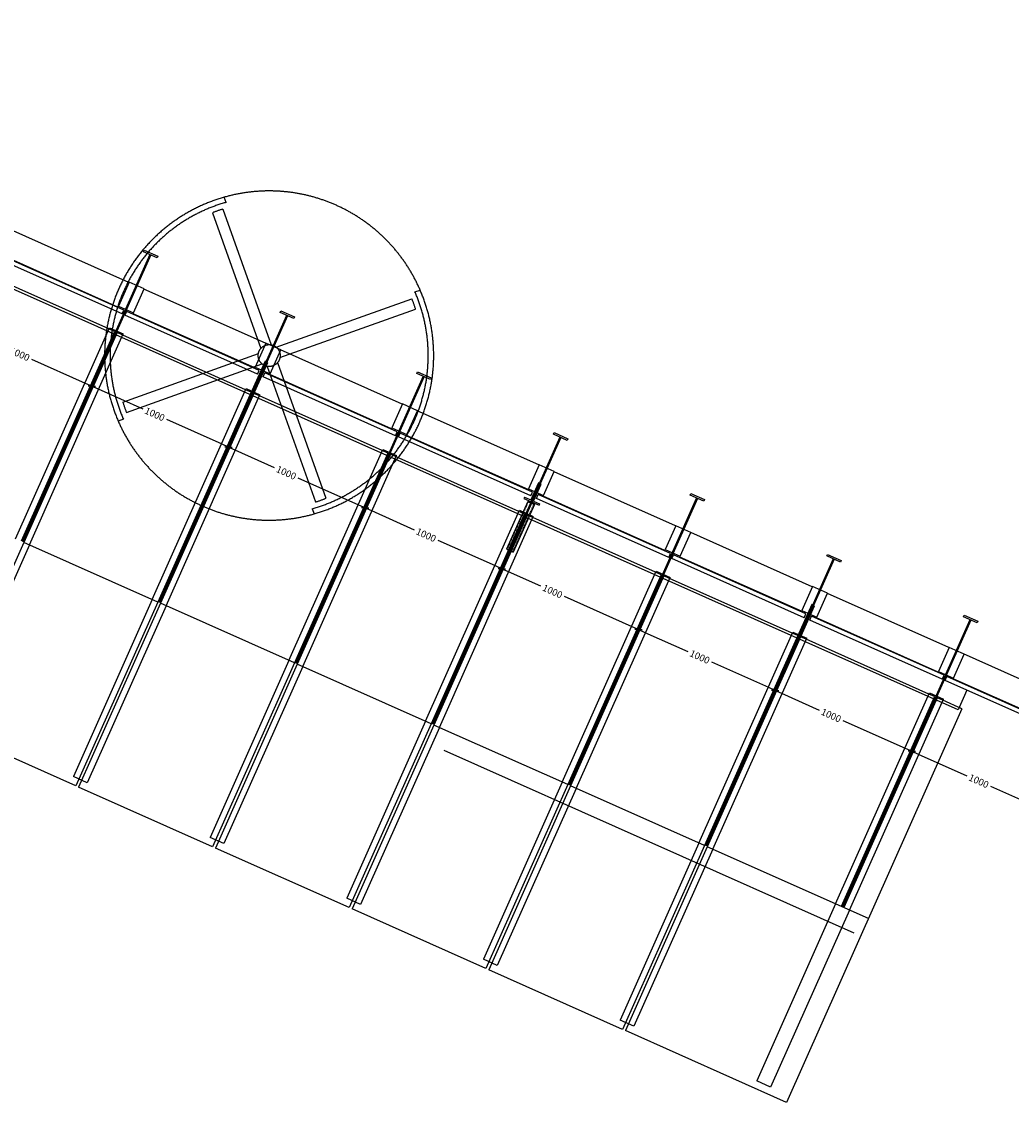
# Model space of a CAD drawing. Extents: x -131687 to -50497, y 28988 to 115674.
# Drawn here: x -70717 to -64101, y 31514 to 38737 of the extents above; entities that cross this region are included whole.
import ezdxf

# ---------------------------------------------------------------- set-up
doc = ezdxf.new("R2010")
doc.units = 0
for name, pattern in [('DGN_STYLE_2', [10000, 6000, -4000]), ('DGN_STYLE_5', [7000, 3000, -4000]), ('DGN_STYLE_6', [19020, 10, -4000, 7000, -4000, 10, -4000])]:
    doc.linetypes.add(name, pattern=pattern)
doc.layers.get('0').update_dxf_attribs({"linetype": 'CONTINUOUS'})
doc.layers.get('DEFPOINTS').update_dxf_attribs({"linetype": 'CONTINUOUS'})
for name, color, linetype in [('0260TN_3_5MM_TEXT_AT_SCALE', 7, 'CONTINUOUS'), ('2140GN_CURTAIN_WALLS', 53, 'CONTINUOUS'), ('2830GN_STEEL_COLUMNS-BEAMS', 51, 'CONTINUOUS'), ('3150GN_EXTERNAL_DOORS', 115, 'CONTINUOUS')]:
    doc.layers.add(name, color=color, linetype=linetype)
doc.styles.add('2_5__1_100', font='arial.ttf', dxfattribs={"width": 0.8, "height": 250})
doc.styles.get("Standard").update_dxf_attribs({"font": 'txt.shx'})
doc.dimstyles.new('2_5_1_100', dxfattribs={"dimtxt": 250, "dimasz": 312.5, "dimexe": 312.5, "dimexo": 312.5, "dimgap": 125, "dimtad": 1, "dimdec": 0, "dimzin": 11, "dimtxsty": '2_5__1_100', "dimblk": 'OBLIQUE', "dimcen": 0.09, "dimazin": 3, "dimtfac": 1, "dimtdec": 0, "dimtmove": 0, "dimatfit": 3, "dimtzin": 11})

# ---------------------------------------------------------------- blocks, each defined once
blk = doc.blocks.new('2200_R')
at = {"color": 0, "linetype": 'BYBLOCK', "ltscale": 1000000.0}
for p, q in [((6160, 8667), (6393, 8951)), ((119, 724), (6223, 8166)), ((-7737, 7294), (-8021, 7527)), ((686, 259), (6790, 7701)), ((-7701, 6790), (-259, 686)), ((-8166, 6223), (-724, 119)), ((-6790, -7701), (-686, -259)), ((259, -686), (7701, -6790)), ((724, -119), (8166, -6223)), ((-6223, -8166), (-119, -724)), ((7737, -7294), (8021, -7527)), ((-6160, -8667), (-6393, -8951))]:
    blk.add_line(p, q, dxfattribs=at)
blk.add_circle((0, 0), 733, dxfattribs=at)
for radius, start, end in [(11000, 54.46518, 136.82007), (11000, 316.82007, 54.46518), (10633, 316.68805, 54.5972), (10267, 48.59591, 52.68934), (11000, 136.82007, 234.46518), (10633, 136.68805, 234.5972), (10267, 138.59591, 142.68934), (10267, 318.59591, 322.68934), (10267, 228.59591, 232.68934), (11000, 234.46518, 316.82007)]:
    blk.add_arc((0, 0), radius, start, end, dxfattribs=at)
blk = doc.blocks.new('*U148')
at = {"layer": '2140GN_CURTAIN_WALLS'}
for p, q in [((-87055, -55297), (-84615, -49816)), ((-58554, -101920), (-47166, -76341)), ((-40283, -110055), (-28900, -84487)), ((13435, -100038), (15875, -94557))]:
    blk.add_line(p, q, dxfattribs=at)
at = {"layer": '2140GN_CURTAIN_WALLS', "flags": 128}
blk.add_lwpolyline([(-84615, -49816), (15875, -94557), (87054, 65314), (-13436, 110055), (-84615, -49816)], close=True, dxfattribs=at)
blk = doc.blocks.new('*U150')
at = {"layer": '2140GN_CURTAIN_WALLS'}
for p, q in [((47691, 105791), (32853, 82045)), ((81613, 84594), (66775, 60848))]:
    blk.add_line(p, q, dxfattribs=at)
at = {"layer": '2140GN_CURTAIN_WALLS', "extrusion": (0, 0, -1), "flags": 128}
blk.add_lwpolyline([(1598, 92960), (-91687, 34669), (1048, -113740), (94334, -55449), (1598, 92960)], close=True, dxfattribs=at)
blk = doc.blocks.new('*U149')
at = {"layer": '2140GN_CURTAIN_WALLS'}
for p, q in [((-19957, 127412), (-17517, 132893)), ((80533, 82671), (82973, 88152))]:
    blk.add_line(p, q, dxfattribs=at)
at = {"layer": '2140GN_CURTAIN_WALLS', "flags": 128}
blk.add_lwpolyline([(49217, 172143), (-154151, -284629), (-135881, -292764), (67488, 164009), (49217, 172143)], close=True, dxfattribs=at)
at = {"layer": '2140GN_CURTAIN_WALLS', "extrusion": (0, 0, -1), "rotation": 236}
blk.add_blockref('*U150', (-60444, 183551), dxfattribs=at)
blk = doc.blocks.new('*U161')
at = {"layer": '2140GN_CURTAIN_WALLS'}
for p, q in [((47691, 105791), (32853, 82045)), ((81613, 84594), (66775, 60848))]:
    blk.add_line(p, q, dxfattribs=at)
at = {"layer": '2140GN_CURTAIN_WALLS', "extrusion": (0, 0, -1), "flags": 128}
blk.add_lwpolyline([(1598, 92960), (-91687, 34669), (1048, -113740), (94334, -55449), (1598, 92960)], close=True, dxfattribs=at)
blk = doc.blocks.new('*U160')
at = {"layer": '2140GN_CURTAIN_WALLS'}
for p, q in [((54441, 171540), (3599, 57347)), ((21870, 49212), (72712, 163405)), ((72712, 163405), (54441, 171540)), ((-37510, 75650), (-41578, 66515)), ((-37510, 75650), (3599, 57347)), ((-14733, 126809), (-12292, 132290)), ((85757, 82068), (88198, 87549)), ((-17018, 47918), (-159376, -271823)), ((28659, 27581), (-113699, -292160)), ((-41578, 66515), (58912, 21774)), ((-17018, 47918), (28659, 27581)), ((-10010, 51365), (-12451, 45884)), ((-10010, 51365), (26532, 35096)), ((21870, 49212), (62980, 30909)), ((26532, 35096), (24091, 29615)), ((62980, 30909), (58912, 21774)), ((-159376, -271823), (-113699, -292160))]:
    blk.add_line(p, q, dxfattribs=at)
at = {"layer": '2140GN_CURTAIN_WALLS', "linetype": 'DGN_STYLE_5'}
for p, q in [((-12384, 46846), (-153077, -269155)), ((24158, 30577), (-116535, -285424)), ((-153077, -269155), (-116535, -285424))]:
    blk.add_line(p, q, dxfattribs=at)
for centre in [(-14517, -7928), (-114167, -231747)]:
    blk.add_circle(centre, 3000, dxfattribs=at)
at = {"layer": '2140GN_CURTAIN_WALLS', "extrusion": (0, 0, -1), "rotation": 236}
blk.add_blockref('*U161', (-65668, 182948), dxfattribs=at)
blk = doc.blocks.new('_OBLIQUE_0_3')
at = {"color": 0, "linetype": 'BYBLOCK'}
for p, q in [((0, 0), (-1, 0)), ((0.5, 0.17), (-0.5, -0.17))]:
    blk.add_line(p, q, dxfattribs=at)
blk = doc.blocks.new('*D184')
at = {"layer": '0260TN_3_5MM_TEXT_AT_SCALE', "color": 0}
for p, q in [((-70868.8, 37364.8), (-71180.1, 36665.6)), ((-69955.2, 36958), (-70266.5, 36258.9)), ((-71119.7, 36688.8), (-70809.7, 36550.7)), ((-70289.7, 36319.2), (-70649.5, 36479.4))]:
    blk.add_line(p, q, dxfattribs=at)
at = {"layer": 'DEFPOINTS', "color": 0}
for p in [(-70862.3, 37379.3), (-69948.8, 36972.5), (-70247.9, 36300.6)]:
    blk.add_point(p, dxfattribs=at)
at = {"layer": '0260TN_3_5MM_TEXT_AT_SCALE', "color": 0, "xscale": 45.71999999999999, "yscale": 45.71999999999999, "zscale": 45.71999999999999}
for p, rotation in [((-71161.5, 36707.4), 156.0000000000053), ((-70247.9, 36300.6), 336.0000000000053)]:
    blk.add_blockref('_OBLIQUE_0_3', p, dxfattribs=dict(at, rotation=rotation))
at = {"layer": '0260TN_3_5MM_TEXT_AT_SCALE', "color": 0, "insert": (-70729.6, 36515.1), "char_height": 45.72, "attachment_point": 5, "rotation": 336}
blk.add_mtext('\\A1;1000', dxfattribs=at)
blk = doc.blocks.new('*D186')
at = {"layer": '0260TN_3_5MM_TEXT_AT_SCALE', "color": 0}
for p, q in [((-69955.2, 36958), (-70266.5, 36258.9)), ((-69041.7, 36551.3), (-69353, 35852.1)), ((-70206.2, 36282), (-69907, 36148.8)), ((-69376.1, 35912.5), (-69746.8, 36077.5))]:
    blk.add_line(p, q, dxfattribs=at)
at = {"layer": 'DEFPOINTS', "color": 0}
for p in [(-69948.8, 36972.5), (-69035.2, 36565.8), (-69334.4, 35893.9)]:
    blk.add_point(p, dxfattribs=at)
at = {"layer": '0260TN_3_5MM_TEXT_AT_SCALE', "color": 0, "xscale": 45.71999999999999, "yscale": 45.71999999999999, "zscale": 45.71999999999999}
for p, rotation in [((-70247.9, 36300.6), 156.0000000000053), ((-69334.4, 35893.9), 336.0000000000053)]:
    blk.add_blockref('_OBLIQUE_0_3', p, dxfattribs=dict(at, rotation=rotation))
at = {"layer": '0260TN_3_5MM_TEXT_AT_SCALE', "color": 0, "insert": (-69826.9, 36113.2), "char_height": 45.72, "attachment_point": 5, "rotation": 336}
blk.add_mtext('\\A1;1000', dxfattribs=at)
blk = doc.blocks.new('*D188')
at = {"layer": '0260TN_3_5MM_TEXT_AT_SCALE', "color": 0}
for p, q in [((-69041.7, 36551.3), (-69353, 35852.1)), ((-68128.1, 36144.5), (-68439.4, 35445.4)), ((-69292.6, 35875.3), (-69028.1, 35757.5)), ((-68462.6, 35505.7), (-68868, 35686.3))]:
    blk.add_line(p, q, dxfattribs=at)
at = {"layer": 'DEFPOINTS', "color": 0}
for p in [(-69035.2, 36565.8), (-68121.7, 36159), (-68420.8, 35487.1)]:
    blk.add_point(p, dxfattribs=at)
at = {"layer": '0260TN_3_5MM_TEXT_AT_SCALE', "color": 0, "xscale": 45.71999999999999, "yscale": 45.71999999999999, "zscale": 45.71999999999999}
for p, rotation in [((-69334.4, 35893.9), 156.0000000000053), ((-68420.8, 35487.1), 336.0000000000053)]:
    blk.add_blockref('_OBLIQUE_0_3', p, dxfattribs=dict(at, rotation=rotation))
at = {"layer": '0260TN_3_5MM_TEXT_AT_SCALE', "color": 0, "insert": (-68948.1, 35721.9), "char_height": 45.72, "attachment_point": 5, "rotation": 336}
blk.add_mtext('\\A1;1000', dxfattribs=at)
blk = doc.blocks.new('*D190')
at = {"layer": '0260TN_3_5MM_TEXT_AT_SCALE', "color": 0}
for p, q in [((-68128.1, 36144.5), (-68439.4, 35445.4)), ((-67214.6, 35737.8), (-67525.9, 35038.6)), ((-68379.1, 35468.6), (-68093.4, 35341.4)), ((-67549.1, 35099), (-67933.3, 35270.1))]:
    blk.add_line(p, q, dxfattribs=at)
at = {"layer": 'DEFPOINTS', "color": 0}
for p in [(-68121.7, 36159), (-67208.1, 35752.3), (-67507.3, 35080.4)]:
    blk.add_point(p, dxfattribs=at)
at = {"layer": '0260TN_3_5MM_TEXT_AT_SCALE', "color": 0, "xscale": 45.71999999999999, "yscale": 45.71999999999999, "zscale": 45.71999999999999}
for p, rotation in [((-68420.8, 35487.1), 156.0000000000053), ((-67507.3, 35080.4), 336.0000000000053)]:
    blk.add_blockref('_OBLIQUE_0_3', p, dxfattribs=dict(at, rotation=rotation))
at = {"layer": '0260TN_3_5MM_TEXT_AT_SCALE', "color": 0, "insert": (-68013.4, 35305.7), "char_height": 45.72, "attachment_point": 5, "rotation": 336}
blk.add_mtext('\\A1;1000', dxfattribs=at)
blk = doc.blocks.new('*D192')
at = {"layer": '0260TN_3_5MM_TEXT_AT_SCALE', "color": 0}
for p, q in [((-67214.6, 35737.8), (-67525.9, 35038.6)), ((-66301.1, 35331.1), (-66612.3, 34631.9)), ((-67465.5, 35061.8), (-67248.3, 34965.1)), ((-66635.5, 34692.3), (-67088.2, 34893.8))]:
    blk.add_line(p, q, dxfattribs=at)
at = {"layer": 'DEFPOINTS', "color": 0}
for p in [(-67208.1, 35752.3), (-66294.6, 35345.6), (-66593.7, 34673.7)]:
    blk.add_point(p, dxfattribs=at)
at = {"layer": '0260TN_3_5MM_TEXT_AT_SCALE', "color": 0, "xscale": 45.71999999999999, "yscale": 45.71999999999999, "zscale": 45.71999999999999}
for p, rotation in [((-67507.3, 35080.4), 156.0000000000053), ((-66593.7, 34673.7), 336.0000000000053)]:
    blk.add_blockref('_OBLIQUE_0_3', p, dxfattribs=dict(at, rotation=rotation))
at = {"layer": '0260TN_3_5MM_TEXT_AT_SCALE', "color": 0, "insert": (-67168.2, 34929.5), "char_height": 45.72, "attachment_point": 5, "rotation": 336}
blk.add_mtext('\\A1;1000', dxfattribs=at)
blk = doc.blocks.new('*D194')
at = {"layer": '0260TN_3_5MM_TEXT_AT_SCALE', "color": 0}
for p, q in [((-66301.1, 35331.1), (-66612.3, 34631.9)), ((-65387.5, 34924.3), (-65698.8, 34225.2)), ((-66552, 34655.1), (-66264, 34526.9)), ((-65722, 34285.5), (-66103.9, 34455.6))]:
    blk.add_line(p, q, dxfattribs=at)
at = {"layer": 'DEFPOINTS', "color": 0}
for p in [(-66294.6, 35345.6), (-65381.1, 34938.8), (-65680.2, 34266.9)]:
    blk.add_point(p, dxfattribs=at)
at = {"layer": '0260TN_3_5MM_TEXT_AT_SCALE', "color": 0, "xscale": 45.71999999999999, "yscale": 45.71999999999999, "zscale": 45.71999999999999}
for p, rotation in [((-66593.7, 34673.7), 156.0000000000053), ((-65680.2, 34266.9), 336.0000000000053)]:
    blk.add_blockref('_OBLIQUE_0_3', p, dxfattribs=dict(at, rotation=rotation))
at = {"layer": '0260TN_3_5MM_TEXT_AT_SCALE', "color": 0, "insert": (-66184, 34491.2), "char_height": 45.72, "attachment_point": 5, "rotation": 336}
blk.add_mtext('\\A1;1000', dxfattribs=at)
blk = doc.blocks.new('*D196')
at = {"layer": '0260TN_3_5MM_TEXT_AT_SCALE', "color": 0}
for p, q in [((-65387.5, 34924.3), (-65698.8, 34225.2)), ((-64474, 34517.6), (-64785.2, 33818.4)), ((-65638.4, 34248.3), (-65386, 34135.9)), ((-64808.4, 33878.8), (-65225.9, 34064.7))]:
    blk.add_line(p, q, dxfattribs=at)
at = {"layer": 'DEFPOINTS', "color": 0}
for p in [(-65381.1, 34938.8), (-64467.5, 34532.1), (-64766.7, 33860.2)]:
    blk.add_point(p, dxfattribs=at)
at = {"layer": '0260TN_3_5MM_TEXT_AT_SCALE', "color": 0, "xscale": 45.71999999999999, "yscale": 45.71999999999999, "zscale": 45.71999999999999}
for p, rotation in [((-65680.2, 34266.9), 156.0000000000053), ((-64766.7, 33860.2), 336.0000000000053)]:
    blk.add_blockref('_OBLIQUE_0_3', p, dxfattribs=dict(at, rotation=rotation))
at = {"layer": '0260TN_3_5MM_TEXT_AT_SCALE', "color": 0, "insert": (-65305.9, 34100.3), "char_height": 45.72, "attachment_point": 5, "rotation": 336}
blk.add_mtext('\\A1;1000', dxfattribs=at)
blk = doc.blocks.new('*D198')
at = {"layer": '0260TN_3_5MM_TEXT_AT_SCALE', "color": 0}
for p, q in [((-64474, 34517.6), (-64785.2, 33818.4)), ((-63560.4, 34110.9), (-63871.7, 33411.7)), ((-64724.9, 33841.6), (-64399.2, 33696.6)), ((-63894.9, 33472.1), (-64239.1, 33625.3))]:
    blk.add_line(p, q, dxfattribs=at)
at = {"layer": 'DEFPOINTS', "color": 0}
for p in [(-64467.5, 34532.1), (-63554, 34125.4), (-63853.1, 33453.5)]:
    blk.add_point(p, dxfattribs=at)
at = {"layer": '0260TN_3_5MM_TEXT_AT_SCALE', "color": 0, "xscale": 45.71999999999999, "yscale": 45.71999999999999, "zscale": 45.71999999999999}
for p, rotation in [((-64766.7, 33860.2), 156.0000000000053), ((-63853.1, 33453.5), 336.0000000000053)]:
    blk.add_blockref('_OBLIQUE_0_3', p, dxfattribs=dict(at, rotation=rotation))
at = {"layer": '0260TN_3_5MM_TEXT_AT_SCALE', "color": 0, "insert": (-64319.2, 33661), "char_height": 45.72, "attachment_point": 5, "rotation": 336}
blk.add_mtext('\\A1;1000', dxfattribs=at)

msp = doc.modelspace()

# ---------------------------------------------------------------- linework, layer by layer
at = {"layer": '2140GN_CURTAIN_WALLS'}
for p, q in [((-64457.4071, 34136.8151), (-74789.5714, 38736.9921)), ((-69999.4245, 36993.9839), (-70812.4799, 37355.9795)), ((-70032.7524, 36808.4914), (-70918.8914, 37203.0261)), ((-70044.141, 36782.9122), (-70930.2801, 37177.4468)), ((-70072.6417, 36829.5352), (-70885.6971, 37191.5309)), ((-70133.2064, 36683.5478), (-70953.9356, 37048.9601)), ((-69085.879, 36587.2472), (-69898.9345, 36949.2428)), ((-69139.731, 36380.2428), (-70025.8701, 36774.7774)), ((-69128.3424, 36405.8221), (-70014.4815, 36800.3567)), ((-69159.0963, 36422.7985), (-69972.1517, 36784.7942)), ((-69219.6609, 36276.8111), (-70040.3901, 36642.2234)), ((-68172.3336, 36180.5106), (-68985.389, 36542.5062)), ((-68217.0502, 35969.4387), (-69103.1892, 36363.9734)), ((-68205.6615, 35995.018), (-69091.8006, 36389.5526)), ((-68245.5509, 36016.0618), (-69058.6063, 36378.0575)), ((-68306.1155, 35870.0744), (-69126.8447, 36235.4867)), ((-67258.7881, 35773.7739), (-68071.8436, 36135.7695)), ((-67301.2516, 35592.3487), (-68187.3906, 35986.8833)), ((-67312.6402, 35566.7694), (-68198.7792, 35961.304)), ((-67332.0054, 35609.3251), (-68145.0609, 35971.3208)), ((-67392.5701, 35463.3377), (-68213.2993, 35828.7499)), ((-66345.2426, 35367.0373), (-67158.2981, 35729.0329)), ((-66389.9593, 35155.9653), (-67276.0984, 35550.4999)), ((-66378.5707, 35181.5446), (-67264.7097, 35576.0792)), ((-66418.46, 35202.5884), (-67231.5154, 35564.584)), ((-66479.0247, 35056.6009), (-67299.7539, 35422.0132)), ((-65431.6972, 34960.3006), (-66244.7526, 35322.2963)), ((-70702.0699, 35256.0082), (-71249.0901, 34027.3809)), ((-69806.7954, 34857.4062), (-70702.0699, 35256.0082)), ((-65485.5493, 34753.2959), (-66371.6884, 35147.8306)), ((-65474.1607, 34778.8752), (-66360.2998, 35173.4098)), ((-65504.9146, 34795.8516), (-66317.97, 35157.8473)), ((-65565.4792, 34649.8642), (-66386.2085, 35015.2765)), ((-64518.1517, 34553.564), (-65331.2072, 34915.5596)), ((-69806.7954, 34857.4062), (-70353.8156, 33628.7789)), ((-69788.5245, 34849.2715), (-70335.5447, 33620.6442)), ((-68893.2499, 34450.6695), (-69788.5245, 34849.2715)), ((-64551.4798, 34368.0711), (-65437.6189, 34762.6057)), ((-64591.3692, 34389.1149), (-65404.4246, 34751.1106)), ((-64562.8685, 34342.4918), (-65449.0075, 34737.0265)), ((-64651.9338, 34243.1275), (-65472.663, 34608.5398)), ((-63604.6063, 34146.8273), (-64442.2361, 34519.7642)), ((-68893.2499, 34450.6695), (-69440.2702, 33222.0422)), ((-68874.979, 34442.5347), (-69421.9993, 33213.9075)), ((-67979.7045, 34043.9327), (-68874.979, 34442.5347)), ((-63649.323, 33935.7551), (-64544.5976, 34334.3571)), ((-63637.9344, 33961.3344), (-64533.2089, 34359.9364)), ((-63677.8238, 33982.3782), (-64490.8792, 34344.3739)), ((-64398.4303, 34269.2792), (-64457.4071, 34136.8151)), ((-64431.8149, 34145.1242), (-64559.1176, 34201.803)), ((-64431.8149, 34145.1242), (-65603.3794, 31513.748)), ((-70353.8156, 33628.7789), (-71249.0901, 34027.3809)), ((-67979.7045, 34043.9327), (-68526.7247, 32815.3055)), ((-67961.4336, 34035.798), (-68508.4538, 32807.1708)), ((-67066.1591, 33637.196), (-67961.4336, 34035.798)), ((-69440.2702, 33222.0422), (-70335.5447, 33620.6442)), ((-67066.1591, 33637.196), (-67613.1793, 32408.5688)), ((-67047.8882, 33629.0613), (-67594.9084, 32400.434)), ((-66152.6137, 33230.4593), (-67047.8882, 33629.0613)), ((-66152.6137, 33230.4593), (-66699.6339, 32001.8321)), ((-68526.7247, 32815.3055), (-69421.9993, 33213.9075)), ((-66134.3428, 33222.3246), (-66681.363, 31993.6973)), ((-65056.3592, 32742.3752), (-66134.3428, 33222.3246)), ((-67613.1793, 32408.5688), (-68508.4538, 32807.1708)), ((-66699.6339, 32001.8321), (-67594.9084, 32400.434)), ((-65603.3794, 31513.748), (-66681.363, 31993.6973))]:
    msp.add_line(p, q, dxfattribs=at)
at = {"layer": '2140GN_CURTAIN_WALLS', "linetype": 'DGN_STYLE_5'}
for p, q in [((-65151.3524, 32644.3251), (-74591.1089, 36847.1755)), ((-70095.7966, 36666.8919), (-70720.3408, 35264.1429)), ((-70077.5257, 36658.7572), (-70702.0699, 35256.0082)), ((-70095.7966, 36666.8919), (-70133.2064, 36683.5478)), ((-70040.3901, 36642.2234), (-70077.5256, 36658.7572)), ((-69182.2511, 36260.1552), (-69219.6609, 36276.8111)), ((-69182.2511, 36260.1552), (-69806.7954, 34857.4062)), ((-69163.9802, 36252.0205), (-69788.5245, 34849.2715)), ((-69126.8447, 36235.4867), (-69163.9802, 36252.0204)), ((-68268.7057, 35853.4185), (-68893.25, 34450.6695)), ((-68250.4348, 35845.2837), (-68874.979, 34442.5347)), ((-68268.7057, 35853.4185), (-68306.1155, 35870.0744)), ((-68213.2993, 35828.7499), (-68250.4348, 35845.2837)), ((-67355.1603, 35446.6817), (-67979.7045, 34043.9327)), ((-67336.8894, 35438.547), (-67961.4336, 34035.798)), ((-67355.1603, 35446.6817), (-67392.5701, 35463.3377)), ((-67299.7539, 35422.0132), (-67336.8894, 35438.547)), ((-66441.6149, 35039.945), (-67066.1591, 33637.196)), ((-66441.6149, 35039.945), (-66479.0247, 35056.6009)), ((-66423.344, 35031.8103), (-67047.8882, 33629.0613)), ((-66386.2085, 35015.2765), (-66423.344, 35031.8103)), ((-65528.0695, 34633.2083), (-66152.6137, 33230.4593)), ((-65509.7985, 34625.0736), (-66134.3428, 33222.3246)), ((-65528.0694, 34633.2083), (-65565.4792, 34649.8642)), ((-65472.663, 34608.5398), (-65509.7985, 34625.0736)), ((-64614.524, 34226.4716), (-64651.9338, 34243.1275)), ((-64614.524, 34226.4716), (-65239.0683, 32823.7226)), ((-64596.2531, 34218.3368), (-65220.7974, 32815.5878)), ((-64559.1176, 34201.803), (-64596.2531, 34218.3368))]:
    msp.add_line(p, q, dxfattribs=at)
at = {"layer": '2830GN_STEEL_COLUMNS-BEAMS', "linetype": 'CONTINUOUS'}
for p, q in [((-69859.5909, 37180.2082), (-70713.946, 35261.2957)), ((-69854.1096, 37177.7678), (-70708.4647, 35258.8553)), ((-68946.0455, 36773.4715), (-69800.4006, 34854.559)), ((-68940.5642, 36771.0311), (-69794.9193, 34852.1186)), ((-70129.9118, 36690.9475), (-70037.0956, 36649.6231)), ((-68032.5001, 36366.7348), (-68886.8551, 34447.8223)), ((-68027.0188, 36364.2943), (-68881.3739, 34445.3819)), ((-69216.3663, 36284.2109), (-69123.5501, 36242.8864)), ((-67118.9546, 35959.998), (-67973.3097, 34041.0856)), ((-67113.4734, 35957.5576), (-67967.8284, 34038.6452)), ((-68302.8209, 35877.4743), (-68210.0047, 35836.1498)), ((-66205.4092, 35553.2613), (-67059.7643, 33634.3489)), ((-66199.9279, 35550.8209), (-67054.283, 33631.9084)), ((-66199.9279, 35550.8209), (-67054.283, 33631.9084)), ((-67389.2754, 35470.7376), (-67296.4592, 35429.4132)), ((-65291.8638, 35146.5246), (-66146.2189, 33227.6121)), ((-65286.3825, 35144.0842), (-66140.7376, 33225.1717)), ((-65286.3825, 35144.0842), (-66140.7376, 33225.1717)), ((-66475.73, 35064.001), (-66382.9137, 35022.6765)), ((-64378.3184, 34739.7879), (-65232.6734, 32820.8754)), ((-64372.8371, 34737.3475), (-65227.1922, 32818.435)), ((-64372.8371, 34737.3475), (-65227.1922, 32818.435)), ((-65562.1845, 34657.2643), (-65469.3683, 34615.9399)), ((-64648.639, 34250.5277), (-64555.8228, 34209.2032))]:
    msp.add_line(p, q, dxfattribs=at)
at = {"layer": '2830GN_STEEL_COLUMNS-BEAMS', "linetype": 'DGN_STYLE_6'}
for p, q in [((-70019.9566, 36812.6452), (-71237.8887, 34077.1256)), ((-69106.4112, 36405.9085), (-70324.3433, 33670.3889)), ((-68192.8658, 35999.1718), (-69410.7979, 33263.6521)), ((-67279.3203, 35592.4351), (-68497.2524, 32856.9154)), ((-66365.7749, 35185.6983), (-67583.707, 32450.1787)), ((-65452.2295, 34778.9616), (-66670.1616, 32043.442)), ((-64538.6841, 34372.2249), (-65756.6162, 31636.7052))]:
    msp.add_line(p, q, dxfattribs=at)
at = {"layer": '2830GN_STEEL_COLUMNS-BEAMS'}
for p, q in [((-70757.7504, 35280.7989), (-70129.9118, 36690.9475)), ((-70664.9342, 35239.4745), (-70037.0956, 36649.6231)), ((-69844.2049, 34874.0623), (-69216.3663, 36284.2109)), ((-69751.3887, 34832.7378), (-69123.5501, 36242.8864)), ((-68930.6595, 34467.3256), (-68302.8209, 35877.4743)), ((-68837.8433, 34426.0012), (-68210.0047, 35836.1498)), ((-68017.114, 34060.589), (-67389.2754, 35470.7376)), ((-67924.2978, 34019.2646), (-67296.4592, 35429.4132)), ((-67103.5686, 33653.8524), (-66475.73, 35064.001)), ((-67010.7524, 33612.5279), (-66382.9137, 35022.6765)), ((-66190.0231, 33247.1157), (-65562.1845, 34657.2643)), ((-66097.2069, 33205.7913), (-65469.3683, 34615.9399)), ((-65276.4777, 32840.3791), (-64648.639, 34250.5277)), ((-65183.6614, 32799.0546), (-64555.8228, 34209.2032))]:
    msp.add_line(p, q, dxfattribs=at)
at = {"layer": '2830GN_STEEL_COLUMNS-BEAMS', "linetype": 'DGN_STYLE_5'}
for p, q in [((-70664.9342, 35239.4745), (-71191.6175, 34056.5245)), ((-69844.2049, 34874.0623), (-70370.8882, 33691.1123)), ((-69751.3887, 34832.7378), (-70278.072, 33649.7878)), ((-68930.6595, 34467.3256), (-69457.3428, 33284.3756)), ((-68837.8433, 34426.0012), (-69364.5266, 33243.0512)), ((-68017.114, 34060.589), (-68543.7973, 32877.639)), ((-67924.2978, 34019.2646), (-68450.9811, 32836.3145)), ((-70278.072, 33649.7878), (-70370.8882, 33691.1123)), ((-67103.5686, 33653.8524), (-67630.2519, 32470.9023)), ((-67010.7524, 33612.5279), (-67537.4356, 32429.5779)), ((-69364.5266, 33243.0512), (-69457.3428, 33284.3756)), ((-66190.0231, 33247.1157), (-66716.7064, 32064.1657)), ((-66097.2069, 33205.7913), (-66623.8902, 32022.8413)), ((-68450.9811, 32836.3145), (-68543.7973, 32877.639)), ((-65276.4777, 32840.3791), (-65803.1609, 31657.4291)), ((-65183.6614, 32799.0546), (-65710.3447, 31616.1046)), ((-67537.4356, 32429.5779), (-67630.2519, 32470.9023)), ((-66623.8902, 32022.8413), (-66716.7064, 32064.1657)), ((-65710.3447, 31616.1046), (-65803.1609, 31657.4291))]:
    msp.add_line(p, q, dxfattribs=at)
at = {"layer": '2830GN_STEEL_COLUMNS-BEAMS', "linetype": 'CONTINUOUS', "flags": 128}
for points in [[(-69897.6466, 37210.2875), (-69806.2921, 37169.6139), (-69811.1729, 37158.6513), (-69902.5275, 37199.325), (-69897.6466, 37210.2875)], [(-68984.1012, 36803.5509), (-68892.7466, 36762.8772), (-68897.6275, 36751.9147), (-68988.982, 36792.5883), (-68984.1012, 36803.5509)], [(-68070.5557, 36396.8142), (-67979.2012, 36356.1406), (-67984.082, 36345.178), (-68075.4366, 36385.8517), (-68070.5557, 36396.8142)], [(-67157.0103, 35990.0776), (-67065.6557, 35949.4039), (-67070.5366, 35938.4414), (-67161.8911, 35979.1151), (-67157.0103, 35990.0776)], [(-66243.4648, 35583.341), (-66152.1103, 35542.6673), (-66156.9911, 35531.7048), (-66248.3456, 35572.3784), (-66243.4648, 35583.341)], [(-65329.9193, 35176.6043), (-65238.5648, 35135.9307), (-65243.4456, 35124.9681), (-65334.8002, 35165.6418), (-65329.9193, 35176.6043)], [(-64416.3739, 34769.8677), (-64325.0193, 34729.194), (-64329.9002, 34718.2315), (-64421.2547, 34758.9051), (-64416.3739, 34769.8677)]]:
    msp.add_lwpolyline(points, close=True, dxfattribs=at)

# ---------------------------------------------------------------- block references
at = {"layer": '2140GN_CURTAIN_WALLS', "xscale": 0.001, "yscale": 0.001, "zscale": 0.001}
for name, p in [('*U148', (-69985.5869, 36884.8318)), ('*U149', (-69139.1388, 36295.3867)), ('*U148', (-68158.496, 36071.3585)), ('*U160', (-67317.2726, 35482.5161)), ('*U148', (-66331.4051, 35257.8852)), ('*U149', (-65484.9571, 34668.4398)), ('*U148', (-64504.3142, 34444.4119))]:
    msp.add_blockref(name, p, dxfattribs=at)
at = {"layer": '3150GN_EXTERNAL_DOORS', "linetype": 'DGN_STYLE_2', "xscale": 0.09999999999999999, "yscale": 0.09999999999999994, "zscale": 0.009999999999999997, "rotation": 329.0040439577854}
msp.add_blockref('2200_R', (-69062.2339, 36505.1323), dxfattribs=at)

# ---------------------------------------------------------------- dimensions: what is measured, and where the dimension line sits
at = {"layer": '0260TN_3_5MM_TEXT_AT_SCALE'}
for base, p1, p2, picture, middle in [((-70247.925, 36300.6199), (-70862.323, 37379.2526), (-69948.7776, 36972.516), '*D184', (-70729.5984, 36515.0747)), ((-69334.3795, 35893.8833), (-69948.7776, 36972.516), (-69035.232, 36565.7797), '*D186', (-69826.8992, 36113.1671)), ((-68420.8341, 35487.1466), (-69035.232, 36565.7797), (-68121.6867, 36159.0427), '*D188', (-68948.0907, 35721.8964)), ((-67507.2886, 35080.41), (-68121.6867, 36159.0427), (-67208.1412, 35752.3061), '*D190', (-68013.3642, 35305.7293)), ((-66593.7432, 34673.6733), (-67208.1412, 35752.3061), (-66294.5957, 35345.5694), '*D192', (-67168.2281, 34929.4505)), ((-65680.1977, 34266.9367), (-66294.5957, 35345.5694), (-65381.0503, 34938.8328), '*D194', (-66183.9561, 34491.2244)), ((-64766.6523, 33860.2), (-65381.0503, 34938.8328), (-64467.5048, 34532.0961), '*D196', (-65305.9392, 34100.3061)), ((-63853.1068, 33453.4634), (-64467.5048, 34532.0961), (-63553.9594, 34125.3595), '*D198', (-64319.1663, 33660.9664))]:
    dim = msp.add_linear_dim(base=base, p1=p1, p2=p2, angle=336, dimstyle='2_5_1_100', override={"dimtxt": 45.72, "dimasz": 45.72, "dimexe": 45.72, "dimexo": 15.875, "dimgap": 22.86, "dimtad": 0, "dimtih": 1, "dimtoh": 1, "dimzin": 1, "dimtxsty": 'STANDARD', "dimblk": '_OBLIQUE_0_3', "dimtofl": 0, "dimatfit": 3, "dimtolj": 1, "dimtzin": 1}, dxfattribs=at)
    dim.commit()
    dim.dimension.update_dxf_attribs({"geometry": picture, "text_midpoint": middle, "dimtype": 160})

doc.saveas('drawing.dxf')
